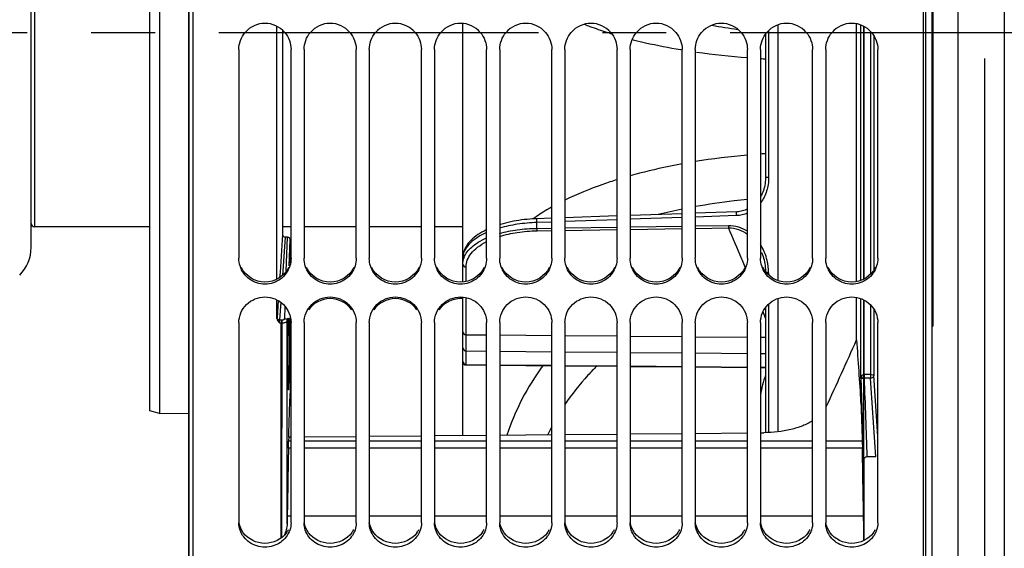
# Model space of a CAD drawing. Units: millimetres. Extents: x 0 to 594, y -47 to 420.
# Drawn here: x 90 to 128, y 238 to 258 of the extents above; entities that cross this region are included whole.
import ezdxf

# ---------------------------------------------------------------- set-up
doc = ezdxf.new("R2010")
doc.units = ezdxf.units.MM
doc.header["$LTSCALE"] = 32.67
doc.linetypes.add('CENTER', pattern=[0.6, 0.375, -0.075, 0.075, -0.075])
doc.layers.get('0').update_dxf_attribs({"linetype": 'CONTINUOUS'})
for name, color, linetype in [('7_ALL_FEATURES', 7, 'CONTINUOUS'), ('AXE_ASM_REF', 7, 'CONTINUOUS'), ('AXES', 7, 'CONTINUOUS'), ('SOLIDES', 7, 'CONTINUOUS')]:
    doc.layers.add(name, color=color, linetype=linetype)
doc.styles.get("Standard").update_dxf_attribs({"font": 'txt', "width": 0.85})
doc.dimstyles.new('DIMSTYLE_5', dxfattribs={"dimtxt": 3.5, "dimasz": 3.5, "dimexe": 0.18, "dimexo": 0.0625, "dimgap": 0.09, "dimtad": 1, "dimdec": 4, "dimlfac": 4, "dimdsep": 46, "dimtxsty": 'STANDARD', "dimblk": '_FILLED', "dimblk1": '_FILLED', "dimblk2": '_FILLED', "dimcen": 0.09, "dimclrt": 5, "dimadec": 0, "dimazin": 0, "dimtp": 0.0001, "dimtm": 0.0001, "dimtfac": 1, "dimtdec": 4, "dimtofl": 0, "dimtmove": 0, "dimatfit": 3, "dimldrblk": '_FILLED', "dimfxl": 1, "dimtolj": 1, "dimarcsym": 0})

# ---------------------------------------------------------------- blocks, each defined once
blk = doc.blocks.new('_FILLED')
at = {"color": 0, "linetype": 'BYBLOCK'}
blk.add_solid([(0, 0), (-1, 0.214), (-1, -0.214)], dxfattribs=at)
blk = doc.blocks.new('*D16')
at = {"color": 2, "linetype": 'CONTINUOUS'}
for p, q in [((96.969, 208.338), (96.969, 363.798)), ((180.969, 306.915), (180.969, 363.798)), ((96.969, 362.298), (138.969, 362.298)), ((180.969, 362.298), (138.969, 362.298))]:
    blk.add_line(p, q, dxfattribs=at)
at = {"color": 2, "linetype": 'CONTINUOUS', "xscale": 3.5, "yscale": 3.5, "zscale": 3.5, "rotation": 180}
blk.add_blockref('_FILLED', (96.969, 362.298), dxfattribs=at)
at = {"color": 2, "linetype": 'CONTINUOUS', "xscale": 3.5, "yscale": 3.5, "zscale": 3.5}
blk.add_blockref('_FILLED', (180.969, 362.298), dxfattribs=at)
at = {"color": 5, "linetype": 'CONTINUOUS', "insert": (138.969, 366.673), "char_height": 3.5, "width": 8.925, "attachment_point": 2, "line_spacing_factor": 0.9}
blk.add_mtext('336', dxfattribs=at)
blk = doc.blocks.new('*D21')
at = {"color": 2, "linetype": 'CONTINUOUS'}
for p, q in [((127.469, 256.651), (127.469, 197.05)), ((96.969, 206.338), (96.969, 197.05)), ((96.969, 198.55), (112.219, 198.55)), ((127.469, 198.55), (112.219, 198.55))]:
    blk.add_line(p, q, dxfattribs=at)
at = {"color": 2, "linetype": 'CONTINUOUS', "xscale": 3.5, "yscale": 3.5, "zscale": 3.5, "rotation": 180}
blk.add_blockref('_FILLED', (96.969, 198.55), dxfattribs=at)
at = {"color": 2, "linetype": 'CONTINUOUS', "xscale": 3.5, "yscale": 3.5, "zscale": 3.5}
blk.add_blockref('_FILLED', (127.469, 198.55), dxfattribs=at)
at = {"color": 5, "linetype": 'CONTINUOUS', "insert": (112.219, 202.925), "char_height": 3.5, "width": 8.925, "attachment_point": 2, "line_spacing_factor": 0.9}
blk.add_mtext('122', dxfattribs=at)

msp = doc.modelspace()

# ---------------------------------------------------------------- linework, layer by layer
at = {"color": 7, "linetype": 'CONTINUOUS'}
for p, q in [((97.132844, 206.901803), (97.132844, 308.403378)), ((125.132844, 206.900649), (125.132844, 307.287906)), ((90.918594, 249.411563), (90.918594, 265.890242)), ((107.468594, 248.085107), (107.468594, 257.990707)), ((119.076923, 257.583879), (119.076923, 252.105681)), ((98.882844, 256.994398), (98.882844, 248.996385)), ((100.882844, 248.996385), (100.882844, 256.994398)), ((101.382844, 256.994398), (101.382844, 248.996385)), ((103.382844, 248.996385), (103.382844, 256.994398)), ((103.882844, 256.994398), (103.882844, 248.996385)), ((105.882844, 248.996385), (105.882844, 256.994398)), ((106.382844, 256.994398), (106.382844, 248.996385)), ((108.382844, 248.996385), (108.382844, 256.994398)), ((108.882844, 256.994398), (108.882844, 248.996385)), ((110.882844, 248.996385), (110.882844, 256.994398)), ((111.382844, 256.994398), (111.382844, 248.996385)), ((113.382844, 248.996385), (113.382844, 256.994398)), ((113.882844, 256.994398), (113.882844, 248.996385)), ((115.882844, 248.996385), (115.882844, 256.994398)), ((116.382844, 256.994398), (116.382844, 248.996385)), ((118.382844, 248.996385), (118.382844, 256.994398)), ((118.882844, 256.994398), (118.882844, 248.996385)), ((120.882844, 248.996385), (120.882844, 256.994398)), ((121.382844, 256.994398), (121.382844, 248.996385)), ((123.382844, 248.996385), (123.382844, 256.994398)), ((115.882844, 250.705653), (113.882844, 250.636755)), ((117.970066, 250.777473), (116.382844, 250.722866)), ((110.882844, 250.533253), (110.313813, 250.513602)), ((113.382844, 250.619517), (111.382844, 250.550516)), ((95.468594, 250.200902), (91.043594, 250.200902)), ((100.882844, 250.200902), (100.556448, 250.200902)), ((103.382844, 250.200902), (101.382844, 250.200902)), ((105.882844, 250.200902), (103.882844, 250.200902)), ((107.468594, 250.200902), (106.382844, 250.200902)), ((118.925126, 249.213829), (118.925206, 249.213643)), ((107.468594, 242.210398), (107.468594, 247.508873)), ((119.076923, 247.107179), (119.076923, 242.314092)), ((98.882844, 246.53215), (98.882844, 238.859028)), ((100.882844, 238.859028), (100.882844, 246.53215)), ((101.382844, 246.53215), (101.382844, 238.859028)), ((103.382844, 238.859028), (103.382844, 246.53215)), ((103.882844, 246.53215), (103.882844, 238.859028)), ((105.882844, 238.859028), (105.882844, 246.53215)), ((106.382844, 246.53215), (106.382844, 238.859028)), ((108.382844, 238.859028), (108.382844, 246.53215)), ((108.882844, 246.53215), (108.882844, 238.859028)), ((110.882844, 238.859028), (110.882844, 246.53215)), ((111.382844, 246.53215), (111.382844, 238.859028)), ((113.382844, 238.859028), (113.382844, 246.53215)), ((113.882844, 246.53215), (113.882844, 238.859028)), ((115.882844, 238.859028), (115.882844, 246.53215)), ((116.382844, 246.53215), (116.382844, 238.859028)), ((118.382844, 238.859028), (118.382844, 246.53215)), ((118.882844, 246.53215), (118.882844, 238.859028)), ((120.882844, 238.859028), (120.882844, 246.53215)), ((121.382844, 246.53215), (121.382844, 238.859028)), ((123.382844, 238.859028), (123.382844, 246.53215))]:
    msp.add_line(p, q, dxfattribs=at)
at = {"color": 9, "linetype": 'CONTINUOUS'}
for p, q in [((91.043594, 265.100902), (91.043594, 250.200902)), ((119.195381, 257.718686), (119.195381, 252.089853)), ((110.882844, 250.387525), (110.311586, 250.367724)), ((110.311586, 250.144821), (110.311586, 250.367724)), ((113.382844, 250.474099), (111.382844, 250.40485)), ((115.882844, 250.560544), (113.882844, 250.491399)), ((117.96782, 250.632541), (116.382844, 250.577818)), ((110.311586, 250.144821), (110.882844, 250.153495)), ((110.317037, 250.052061), (110.882844, 250.060613)), ((111.382844, 250.161085), (113.382844, 250.191428)), ((111.382844, 250.068168), (113.382844, 250.098372)), ((113.882844, 250.199009), (115.882844, 250.229318)), ((113.882844, 250.105919), (115.882844, 250.13609)), ((116.382844, 250.236891), (117.654216, 250.256139)), ((116.382844, 250.143629), (117.659643, 250.162872)), ((118.175304, 248.943948), (118.164806, 248.969147)), ((118.187254, 248.915246), (118.175304, 248.943948)), ((118.293249, 248.659633), (118.187254, 248.915246)), ((107.592503, 248.102765), (107.592503, 248.663417)), ((119.195381, 248.445306), (119.195381, 248.352323)), ((107.592503, 246.069659), (107.592503, 247.49115)), ((119.064309, 246.735332), (118.980237, 246.951634)), ((119.195381, 247.240445), (119.195381, 242.317905)), ((119.07698, 246.702571), (119.064309, 246.735332)), ((107.592503, 246.069659), (108.382844, 246.062858)), ((107.592503, 245.447521), (107.592503, 246.069659)), ((108.882844, 246.058555), (110.882844, 246.041342)), ((111.382844, 246.037039), (113.382844, 246.019827)), ((113.882844, 246.015524), (115.882844, 245.998312)), ((116.382844, 245.994009), (118.382844, 245.976797)), ((118.882844, 245.972494), (119.076923, 245.970824)), ((107.592503, 244.925813), (107.592503, 245.447521)), ((107.592503, 245.447521), (108.382844, 245.44072)), ((108.882844, 245.436417), (110.882844, 245.419204)), ((111.382844, 245.414901), (113.382844, 245.397689)), ((113.882844, 245.393386), (115.882844, 245.376174)), ((116.382844, 245.371871), (118.382844, 245.354659)), ((118.882844, 245.350356), (119.076923, 245.348686)), ((107.592489, 244.909445), (107.592503, 244.925813)), ((107.592503, 244.925813), (108.382844, 244.918827)), ((108.882844, 244.914407), (110.882844, 244.896727)), ((111.382844, 244.892307), (113.382844, 244.874628)), ((113.882844, 244.870208), (115.882844, 244.852528)), ((116.382844, 244.848109), (118.382844, 244.830429)), ((118.882844, 244.826009), (119.076923, 244.824294))]:
    msp.add_line(p, q, dxfattribs=at)
at = {"color": 7, "linetype": 'CONTINUOUS'}
for points in [[(119.076923, 252.105681), (119.076579, 252.071928), (119.073504, 251.999465), (119.067332, 251.928321), (119.058181, 251.858668), (119.046166, 251.790593), (119.031376, 251.724102), (119.013915, 251.65931), (118.993891, 251.596329), (118.971375, 251.535164), (118.946465, 251.475919), (118.919267, 251.418696), (118.88984, 251.363507), (118.882844, 251.351744)], [(118.382844, 250.878361), (118.348028, 250.862218), (118.297725, 250.84201), (118.246761, 250.824555), (118.195282, 250.809854), (118.143426, 250.7979), (118.091275, 250.788655), (118.038942, 250.78209), (117.986583, 250.778172), (117.970066, 250.777475)], [(110.313813, 250.513602), (110.24799, 250.510983), (110.142443, 250.505339), (110.036976, 250.497905), (109.931882, 250.488686), (109.827241, 250.477677), (109.722926, 250.464846), (109.619136, 250.450186), (109.516064, 250.433703), (109.413607, 250.415344), (109.311967, 250.395109), (109.211352, 250.373), (109.11168, 250.348952), (109.01316, 250.322965), (108.916019, 250.295041), (108.882844, 250.284676)], [(108.382844, 250.091799), (108.368038, 250.084904), (108.284205, 250.042614), (108.202957, 249.998161), (108.124635, 249.951598), (108.049569, 249.902997), (107.977945, 249.852344), (107.910026, 249.799681), (107.846184, 249.745163), (107.786559, 249.68877), (107.731381, 249.630562), (107.681049, 249.570831), (107.635656, 249.509571), (107.595368, 249.446863), (107.560527, 249.383158), (107.531162, 249.318492), (107.507352, 249.252988), (107.489285, 249.187293), (107.476913, 249.12172), (107.470102, 249.056224), (107.468594, 249.007664)], [(118.925128, 249.213828), (118.931652, 249.198335), (118.957275, 249.133312), (118.980532, 249.067175), (119.001384, 249.000021), (119.019792, 248.931943), (119.035718, 248.863017), (119.04912, 248.79334), (119.059952, 248.723006), (119.068168, 248.652087), (119.073717, 248.580674), (119.076546, 248.508885), (119.076781, 248.485535)]]:
    msp.add_lwpolyline(points, dxfattribs=at)
for centre, radius, start, end in [((99.882844, 257.003), 0.99644, 40.5582924, 139.4417076), ((102.382844, 257.003), 0.99644, 40.5582924, 139.4417076), ((104.882844, 257.003), 0.99644, 40.5582924, 139.4417076), ((107.382844, 257.003), 0.99644, 40.5582924, 139.4417076), ((109.882844, 257.003), 0.99644, 40.5582924, 139.4417076), ((112.382844, 257.003), 0.99644, 40.5582924, 139.4417076), ((114.882844, 257.003), 0.99644, 40.5582924, 139.4417076), ((117.382844, 257.003), 0.99644, 40.5582924, 139.4417076), ((119.882844, 257.003), 0.99644, 40.5582924, 139.4417076), ((122.382844, 257.003), 0.99644, 40.5582924, 139.4417076), ((91.043594, 250.325902), 0.125, 180, 270), ((89.418594, 249.411563), 1.5, 315, 360), ((107.593594, 245.034439), 0.125, 180, 269.4935327)]:
    msp.add_arc(centre, radius, start, end, dxfattribs=at)
at = {"color": 9, "linetype": 'CONTINUOUS'}
for centre, radius, start, end in [((120.798651, 225.385358), 27.671588, 95.0085094, 99.1824781), ((120.943443, 223.769189), 29.294262, 93.653179, 94.0336339), ((119.93804, 230.701491), 20.583372, 101.3624358, 103.9947), ((4.851887, 201.720873), 122.768958, 22.6347519, 23.23969236), ((117.252803, 248.484237), 1.934033, 24.5230172, 32.5436828), ((117.203175, 248.460542), 1.98902, 22.3188915, 24.5506298), ((117.163479, 248.445105), 2.031605, 13.4241375, 22.2964767), ((108.207111, 248.761391), 0.740562, 159.1432268, 163.5096393), ((117.159146, 248.443307), 2.036236, 0.0562466, 13.4450561), ((107.593455, 245.572381), 0.124861, 180.0618927, 269.5632942), ((107.593455, 245.050668), 0.124861, 180.0618927, 269.5632942), ((123.181286, 243.081859), 4.351878, 160.6136273, 171.0291582), ((118.523714, 238.550849), 8.627589, 152.3306568, 154.6895653)]:
    msp.add_arc(centre, radius, start, end, dxfattribs=at)
at = {"color": 3, "linetype": 'CONTINUOUS'}
for centre in [(99.965468, 239.021591), (102.465468, 239.021591), (104.965468, 239.021591), (107.465468, 239.021591), (109.965468, 239.021591), (112.465468, 239.021591), (114.965468, 239.021591), (117.465468, 239.021591), (119.965468, 239.021591), (122.465468, 239.021591)]:
    msp.add_arc(centre, 0.921172, 324.0932726, 332.8067927, dxfattribs=at)
at = {"color": 7, "linetype": 'CONTINUOUS'}
for points in [[(98.882844, 256.994398), (98.882844, 257.227739), (98.974291, 257.473447), (99.125804, 257.650907)], [(100.639884, 257.650907), (100.791397, 257.473447), (100.882844, 257.227739), (100.882844, 256.994398)], [(101.382844, 256.994398), (101.382844, 257.227739), (101.474291, 257.473447), (101.625804, 257.650907)], [(103.139884, 257.650907), (103.291397, 257.473447), (103.382844, 257.227739), (103.382844, 256.994398)], [(103.882844, 256.994398), (103.882844, 257.227739), (103.974291, 257.473447), (104.125804, 257.650907)], [(105.639884, 257.650907), (105.791397, 257.473447), (105.882844, 257.227739), (105.882844, 256.994398)], [(106.382844, 256.994398), (106.382844, 257.227739), (106.474291, 257.473447), (106.625804, 257.650907)], [(108.139884, 257.650907), (108.291397, 257.473447), (108.382844, 257.227739), (108.382844, 256.994398)], [(108.882844, 256.994398), (108.882844, 257.227739), (108.974291, 257.473447), (109.125804, 257.650907)], [(110.639884, 257.650907), (110.791397, 257.473447), (110.882844, 257.227739), (110.882844, 256.994398)], [(111.382844, 256.994398), (111.382844, 257.227739), (111.474291, 257.473447), (111.625804, 257.650907)], [(113.139884, 257.650907), (113.291397, 257.473447), (113.382844, 257.227739), (113.382844, 256.994398)], [(113.882844, 256.994398), (113.882844, 257.227739), (113.974291, 257.473447), (114.125804, 257.650907)], [(115.639884, 257.650907), (115.791397, 257.473447), (115.882844, 257.227739), (115.882844, 256.994398)], [(116.382844, 256.994398), (116.382844, 257.227739), (116.474291, 257.473447), (116.625804, 257.650907)], [(118.139884, 257.650907), (118.291397, 257.473447), (118.382844, 257.227739), (118.382844, 256.994398)], [(118.882844, 256.994398), (118.882844, 257.227739), (118.974291, 257.473447), (119.125804, 257.650907)], [(120.639884, 257.650907), (120.791397, 257.473447), (120.882844, 257.227739), (120.882844, 256.994398)], [(121.382844, 256.994398), (121.382844, 257.227739), (121.474291, 257.473447), (121.625804, 257.650907)], [(123.139884, 257.650907), (123.291397, 257.473447), (123.382844, 257.227739), (123.382844, 256.994398)], [(98.928708, 248.703184), (98.898863, 248.797497), (98.882844, 248.897463), (98.882844, 248.996385)], [(100.882844, 248.996385), (100.882844, 248.897463), (100.866825, 248.797497), (100.83698, 248.703184)], [(101.428708, 248.703184), (101.398863, 248.797497), (101.382844, 248.897463), (101.382844, 248.996385)], [(103.382844, 248.996385), (103.382844, 248.897463), (103.366825, 248.797497), (103.33698, 248.703184)], [(103.928708, 248.703184), (103.898863, 248.797497), (103.882844, 248.897463), (103.882844, 248.996385)], [(105.882844, 248.996385), (105.882844, 248.897463), (105.866825, 248.797497), (105.83698, 248.703184)], [(106.428708, 248.703184), (106.398863, 248.797497), (106.382844, 248.897463), (106.382844, 248.996385)], [(108.382844, 248.996385), (108.382844, 248.897463), (108.366825, 248.797497), (108.33698, 248.703184)], [(108.928708, 248.703184), (108.898863, 248.797497), (108.882844, 248.897463), (108.882844, 248.996385)], [(110.882844, 248.996385), (110.882844, 248.897463), (110.866825, 248.797497), (110.83698, 248.703184)], [(111.428708, 248.703184), (111.398863, 248.797497), (111.382844, 248.897463), (111.382844, 248.996385)], [(113.382844, 248.996385), (113.382844, 248.897463), (113.366825, 248.797497), (113.33698, 248.703184)], [(113.928708, 248.703184), (113.898863, 248.797497), (113.882844, 248.897463), (113.882844, 248.996385)], [(115.882844, 248.996385), (115.882844, 248.897463), (115.866825, 248.797497), (115.83698, 248.703184)], [(116.428708, 248.703184), (116.398863, 248.797497), (116.382844, 248.897463), (116.382844, 248.996385)], [(118.382844, 248.996385), (118.382844, 248.897463), (118.366825, 248.797497), (118.33698, 248.703184)], [(118.928708, 248.703184), (118.898863, 248.797497), (118.882844, 248.897463), (118.882844, 248.996385)], [(120.882844, 248.996385), (120.882844, 248.897463), (120.866825, 248.797497), (120.83698, 248.703184)], [(121.428708, 248.703184), (121.398863, 248.797497), (121.382844, 248.897463), (121.382844, 248.996385)], [(123.382844, 248.996385), (123.382844, 248.897463), (123.366825, 248.797497), (123.33698, 248.703184)], [(103.210607, 247.022319), (103.0351, 247.279479), (102.382844, 247.630527), (101.730588, 247.279479), (101.555081, 247.022319)], [(105.710607, 247.022319), (105.5351, 247.279479), (104.882844, 247.630527), (104.230588, 247.279479), (104.055081, 247.022319)], [(107.468799, 247.451184), (107.133658, 247.480874), (106.744743, 247.30022), (106.555081, 247.022319)], [(98.928708, 238.58282), (98.898971, 238.671286), (98.882844, 238.765698), (98.882844, 238.859028)], [(100.882844, 238.859028), (100.882844, 238.765698), (100.866717, 238.671286), (100.83698, 238.58282)], [(101.428708, 238.58282), (101.398971, 238.671286), (101.382844, 238.765698), (101.382844, 238.859028)], [(103.382844, 238.859028), (103.382844, 238.765698), (103.366717, 238.671286), (103.33698, 238.58282)], [(103.928708, 238.58282), (103.898971, 238.671286), (103.882844, 238.765698), (103.882844, 238.859028)], [(105.882844, 238.859028), (105.882844, 238.765698), (105.866717, 238.671286), (105.83698, 238.58282)], [(106.428708, 238.58282), (106.398971, 238.671286), (106.382844, 238.765698), (106.382844, 238.859028)], [(108.382844, 238.859028), (108.382844, 238.765698), (108.366717, 238.671286), (108.33698, 238.58282)], [(108.928708, 238.58282), (108.898971, 238.671286), (108.882844, 238.765698), (108.882844, 238.859028)], [(110.882844, 238.859028), (110.882844, 238.765698), (110.866717, 238.671286), (110.83698, 238.58282)], [(111.428708, 238.58282), (111.398971, 238.671286), (111.382844, 238.765698), (111.382844, 238.859028)], [(113.382844, 238.859028), (113.382844, 238.765698), (113.366717, 238.671286), (113.33698, 238.58282)], [(113.928708, 238.58282), (113.898971, 238.671286), (113.882844, 238.765698), (113.882844, 238.859028)], [(115.882844, 238.859028), (115.882844, 238.765698), (115.866717, 238.671286), (115.83698, 238.58282)], [(116.428708, 238.58282), (116.398971, 238.671286), (116.382844, 238.765698), (116.382844, 238.859028)], [(118.382844, 238.859028), (118.382844, 238.765698), (118.366717, 238.671286), (118.33698, 238.58282)], [(118.928708, 238.58282), (118.898971, 238.671286), (118.882844, 238.765698), (118.882844, 238.859028)], [(120.882844, 238.859028), (120.882844, 238.765698), (120.866717, 238.671286), (120.83698, 238.58282)], [(121.428708, 238.58282), (121.398971, 238.671286), (121.382844, 238.765698), (121.382844, 238.859028)], [(123.382844, 238.859028), (123.382844, 238.765698), (123.366717, 238.671286), (123.33698, 238.58282)]]:
    msp.add_open_spline(points, degree=3, dxfattribs=at)
at = {"color": 9, "linetype": 'CONTINUOUS'}
for points, knots in [([(115.882807, 252.615842), (115.70903, 252.583969), (115.037428, 252.453322), (114.371351, 252.293545), (113.882802, 252.156109)], [0, 0, 0, 0, 0.258227527, 1, 1, 1, 1]), ([(113.382812, 252.007977), (113.201016, 251.951296), (112.520964, 251.727172), (111.854894, 251.457972), (111.382767, 251.226836)], [0, 0, 0, 0, 0.265923811, 1, 1, 1, 1]), ([(119.195381, 252.089853), (119.19538, 251.91715), (119.145685, 251.570131), (118.987467, 251.254512), (118.882872, 251.117722)], [0, 0, 0, 0, 0.500734859, 1, 1, 1, 1]), ([(119.195381, 252.089853), (119.18011, 252.089954), (119.152538, 252.090751), (119.114038, 252.093859), (119.093065, 252.097795), (119.076918, 252.102127), (119.076927, 252.105681)], [0, 0, 0, 0, 0.37896633, 0.69733731, 0.911796637, 1, 1, 1, 1]), ([(118.382821, 251.247729), (118.211756, 251.231198), (117.542623, 251.160171), (116.876111, 251.063776), (116.382818, 250.976104)], [0, 0, 0, 0, 0.255410825, 1, 1, 1, 1]), ([(110.882755, 250.964577), (110.818018, 250.928142), (110.57144, 250.785294), (110.332106, 250.629707), (110.161309, 250.50635)], [0, 0, 0, 0, 0.260678842, 1, 1, 1, 1]), ([(117.96782, 250.632541), (117.967039, 250.650372), (117.966012, 250.683899), (117.965682, 250.724013), (117.966417, 250.750174), (117.967035, 250.764716), (117.968283, 250.771789), (117.968964, 250.777433), (117.970066, 250.777473)], [0, 0, 0, 0, 0.368206748, 0.693777654, 0.821363684, 0.917261295, 0.977248575, 1, 1, 1, 1]), ([(110.311586, 250.367724), (110.059737, 250.359448), (109.578033, 250.317145), (109.104176, 250.218862), (108.882523, 250.155795)], [0, 0, 0, 0, 0.522317959, 1, 1, 1, 1]), ([(110.311586, 250.367724), (110.31079, 250.385639), (110.309739, 250.419359), (110.309395, 250.459719), (110.31013, 250.486074), (110.310753, 250.500737), (110.31201, 250.507869), (110.312701, 250.513563), (110.313813, 250.513602)], [0, 0, 0, 0, 0.367552283, 0.693246717, 0.821012739, 0.91708564, 0.977196934, 1, 1, 1, 1]), ([(108.382461, 249.978405), (108.243041, 249.917363), (107.996329, 249.788779), (107.699016, 249.549326), (107.51312, 249.288275), (107.468594, 249.096241), (107.468594, 249.0076)], [0, 0, 0, 0, 0.325771337, 0.592167802, 0.810268036, 1, 1, 1, 1]), ([(108.882511, 249.951906), (109.10413, 250.013421), (109.578331, 250.106766), (110.05997, 250.141253), (110.311586, 250.144821)], [0, 0, 0, 0, 0.477532203, 1, 1, 1, 1]), ([(108.882529, 249.836905), (109.102452, 249.905548), (109.577967, 250.009928), (110.062726, 250.048216), (110.317037, 250.052061)], [0, 0, 0, 0, 0.475291536, 1, 1, 1, 1]), ([(110.311586, 250.144821), (110.311829, 250.135064), (110.312929, 250.104122), (110.314064, 250.07307), (110.317037, 250.052061)], [0, 0, 0, 0, 0.315048369, 1, 1, 1, 1]), ([(117.654216, 250.256139), (117.782391, 250.258073), (118.04091, 250.219032), (118.275302, 250.10635), (118.382944, 250.036513)], [0, 0, 0, 0, 0.499762203, 1, 1, 1, 1]), ([(117.654216, 250.256139), (117.654457, 250.246331), (117.655555, 250.21522), (117.656684, 250.183997), (117.659668, 250.16287)], [0, 0, 0, 0, 0.31498729, 1, 1, 1, 1]), ([(117.659643, 250.162872), (117.788713, 250.164219), (118.048889, 250.118106), (118.278895, 249.992412), (118.382857, 249.916061)], [0, 0, 0, 0, 0.5001744, 1, 1, 1, 1]), ([(107.515075, 249.025056), (107.574002, 249.17987), (107.753038, 249.399205), (108.070581, 249.625366), (108.27192, 249.727935), (108.382562, 249.776398)], [0, 0, 0, 0, 0.424358077, 0.690560996, 1, 1, 1, 1]), ([(107.592503, 248.663417), (107.592504, 248.751874), (107.628283, 248.939458), (107.785385, 249.201714), (108.042614, 249.443716), (108.259878, 249.575026), (108.382457, 249.637053)], [0, 0, 0, 0, 0.20180808, 0.424646413, 0.68658217, 1, 1, 1, 1]), ([(107.468594, 248.77777), (107.468594, 248.826573), (107.475905, 248.8923), (107.492296, 248.955659), (107.49701, 248.971603)], [0, 0, 0, 0, 0.745893951, 1, 1, 1, 1]), ([(107.468594, 248.77777), (107.468594, 248.748342), (107.497637, 248.685848), (107.561175, 248.663667), (107.592503, 248.663417)], [0, 0, 0, 0, 0.484357288, 1, 1, 1, 1]), ([(119.195381, 248.445306), (119.186158, 248.445407), (119.154231, 248.446616), (119.121978, 248.449842), (119.100128, 248.456281)], [0, 0, 0, 0, 0.288219281, 1, 1, 1, 1]), ([(107.468594, 246.183998), (107.468594, 246.15457), (107.497637, 246.092076), (107.561175, 246.069894), (107.592503, 246.069644)], [0, 0, 0, 0, 0.484357289, 1, 1, 1, 1]), ([(110.53715, 244.883453), (110.239239, 244.474605), (109.707938, 243.621201), (109.314854, 242.695402), (109.158968, 242.22543)], [0, 0, 0, 0, 0.505355679, 1, 1, 1, 1]), ([(112.604672, 244.865187), (112.489727, 244.751535), (112.046945, 244.292393), (111.6486, 243.790079), (111.382761, 243.395043)], [0, 0, 0, 0, 0.253441401, 1, 1, 1, 1])]:
    msp.add_open_spline(points, degree=3, knots=knots, dxfattribs=at)
msp.add_open_spline([(118.38296, 250.724271), (118.25251, 250.668892), (118.109453, 250.637432), (117.96782, 250.632541)], degree=3, dxfattribs=at)
at = {"color": 7, "linetype": 'CONTINUOUS'}
for points, knots in [([(100.83698, 248.703184), (100.774754, 248.506551), (100.514743, 248.142293), (99.882844, 247.940296), (99.250945, 248.142293), (98.990934, 248.506551), (98.928708, 248.703184)], [0, 0, 0, 0, 0.249007767, 0.5, 0.750992233, 1, 1, 1, 1]), ([(103.33698, 248.703184), (103.274754, 248.506551), (103.014743, 248.142293), (102.382844, 247.940296), (101.750945, 248.142293), (101.490934, 248.506551), (101.428708, 248.703184)], [0, 0, 0, 0, 0.249007767, 0.5, 0.750992233, 1, 1, 1, 1]), ([(105.83698, 248.703184), (105.774754, 248.506551), (105.514743, 248.142293), (104.882844, 247.940296), (104.250945, 248.142293), (103.990934, 248.506551), (103.928708, 248.703184)], [0, 0, 0, 0, 0.249007767, 0.5, 0.750992233, 1, 1, 1, 1]), ([(108.33698, 248.703184), (108.274754, 248.506551), (108.014743, 248.142293), (107.382844, 247.940296), (106.750945, 248.142293), (106.490934, 248.506551), (106.428708, 248.703184)], [0, 0, 0, 0, 0.249007767, 0.5, 0.750992233, 1, 1, 1, 1]), ([(110.83698, 248.703184), (110.774754, 248.506551), (110.514743, 248.142293), (109.882844, 247.940296), (109.250945, 248.142293), (108.990934, 248.506551), (108.928708, 248.703184)], [0, 0, 0, 0, 0.249007767, 0.5, 0.750992233, 1, 1, 1, 1]), ([(113.33698, 248.703184), (113.274754, 248.506551), (113.014743, 248.142293), (112.382844, 247.940296), (111.750945, 248.142293), (111.490934, 248.506551), (111.428708, 248.703184)], [0, 0, 0, 0, 0.249007767, 0.5, 0.750992233, 1, 1, 1, 1]), ([(115.83698, 248.703184), (115.774754, 248.506551), (115.514743, 248.142293), (114.882844, 247.940296), (114.250945, 248.142293), (113.990934, 248.506551), (113.928708, 248.703184)], [0, 0, 0, 0, 0.249007767, 0.5, 0.750992233, 1, 1, 1, 1]), ([(118.33698, 248.703184), (118.274754, 248.506551), (118.014743, 248.142293), (117.382844, 247.940296), (116.750945, 248.142293), (116.490934, 248.506551), (116.428708, 248.703184)], [0, 0, 0, 0, 0.249007767, 0.5, 0.750992233, 1, 1, 1, 1]), ([(120.83698, 248.703184), (120.774754, 248.506551), (120.514743, 248.142293), (119.882844, 247.940296), (119.250945, 248.142293), (118.990934, 248.506551), (118.928708, 248.703184)], [0, 0, 0, 0, 0.249007767, 0.5, 0.750992233, 1, 1, 1, 1]), ([(123.33698, 248.703184), (123.274754, 248.506551), (123.014743, 248.142293), (122.382844, 247.940296), (121.750945, 248.142293), (121.490934, 248.506551), (121.428708, 248.703184)], [0, 0, 0, 0, 0.249007767, 0.5, 0.750992233, 1, 1, 1, 1]), ([(98.882844, 246.53215), (98.882844, 246.783392), (99.103838, 247.308898), (99.882844, 247.618589), (100.66185, 247.308898), (100.882844, 246.783392), (100.882844, 246.53215)], [0, 0, 0, 0, 0.248371057, 0.5, 0.751628943, 1, 1, 1, 1]), ([(101.382844, 246.53215), (101.382844, 246.783392), (101.603838, 247.308898), (102.382844, 247.618589), (103.16185, 247.308898), (103.382844, 246.783392), (103.382844, 246.53215)], [0, 0, 0, 0, 0.248371057, 0.5, 0.751628943, 1, 1, 1, 1]), ([(103.882844, 246.53215), (103.882844, 246.783392), (104.103838, 247.308898), (104.882844, 247.618589), (105.66185, 247.308898), (105.882844, 246.783392), (105.882844, 246.53215)], [0, 0, 0, 0, 0.248371057, 0.5, 0.751628943, 1, 1, 1, 1]), ([(106.382844, 246.53215), (106.382844, 246.783392), (106.603838, 247.308898), (107.382844, 247.618589), (108.16185, 247.308898), (108.382844, 246.783392), (108.382844, 246.53215)], [0, 0, 0, 0, 0.248371057, 0.5, 0.751628943, 1, 1, 1, 1]), ([(108.882844, 246.53215), (108.882844, 246.783392), (109.103838, 247.308898), (109.882844, 247.618589), (110.66185, 247.308898), (110.882844, 246.783392), (110.882844, 246.53215)], [0, 0, 0, 0, 0.248371057, 0.5, 0.751628943, 1, 1, 1, 1]), ([(111.382844, 246.53215), (111.382844, 246.783392), (111.603838, 247.308898), (112.382844, 247.618589), (113.16185, 247.308898), (113.382844, 246.783392), (113.382844, 246.53215)], [0, 0, 0, 0, 0.248371057, 0.5, 0.751628943, 1, 1, 1, 1]), ([(113.882844, 246.53215), (113.882844, 246.783392), (114.103838, 247.308898), (114.882844, 247.618589), (115.66185, 247.308898), (115.882844, 246.783392), (115.882844, 246.53215)], [0, 0, 0, 0, 0.248371057, 0.5, 0.751628943, 1, 1, 1, 1]), ([(116.382844, 246.53215), (116.382844, 246.783392), (116.603838, 247.308898), (117.382844, 247.618589), (118.16185, 247.308898), (118.382844, 246.783392), (118.382844, 246.53215)], [0, 0, 0, 0, 0.248371057, 0.5, 0.751628943, 1, 1, 1, 1]), ([(118.882844, 246.53215), (118.882844, 246.783392), (119.103838, 247.308898), (119.882844, 247.618589), (120.66185, 247.308898), (120.882844, 246.783392), (120.882844, 246.53215)], [0, 0, 0, 0, 0.248371057, 0.5, 0.751628943, 1, 1, 1, 1]), ([(121.382844, 246.53215), (121.382844, 246.783392), (121.603838, 247.308898), (122.382844, 247.618589), (123.16185, 247.308898), (123.382844, 246.783392), (123.382844, 246.53215)], [0, 0, 0, 0, 0.248371057, 0.5, 0.751628943, 1, 1, 1, 1]), ([(100.83698, 238.58282), (100.773818, 238.39492), (100.50428, 238.048722), (99.882844, 237.868117), (99.261408, 238.048722), (98.99187, 238.39492), (98.928708, 238.58282)], [0, 0, 0, 0, 0.244768583, 0.5, 0.755231417, 1, 1, 1, 1]), ([(103.33698, 238.58282), (103.273818, 238.39492), (103.00428, 238.048722), (102.382844, 237.868117), (101.761408, 238.048722), (101.49187, 238.39492), (101.428708, 238.58282)], [0, 0, 0, 0, 0.244768583, 0.5, 0.755231417, 1, 1, 1, 1]), ([(105.83698, 238.58282), (105.773818, 238.39492), (105.50428, 238.048722), (104.882844, 237.868117), (104.261408, 238.048722), (103.99187, 238.39492), (103.928708, 238.58282)], [0, 0, 0, 0, 0.244768583, 0.5, 0.755231417, 1, 1, 1, 1]), ([(108.33698, 238.58282), (108.273818, 238.39492), (108.00428, 238.048722), (107.382844, 237.868117), (106.761408, 238.048722), (106.49187, 238.39492), (106.428708, 238.58282)], [0, 0, 0, 0, 0.244768583, 0.5, 0.755231417, 1, 1, 1, 1]), ([(110.83698, 238.58282), (110.773818, 238.39492), (110.50428, 238.048722), (109.882844, 237.868117), (109.261408, 238.048722), (108.99187, 238.39492), (108.928708, 238.58282)], [0, 0, 0, 0, 0.244768583, 0.5, 0.755231417, 1, 1, 1, 1]), ([(113.33698, 238.58282), (113.273818, 238.39492), (113.00428, 238.048722), (112.382844, 237.868117), (111.761408, 238.048722), (111.49187, 238.39492), (111.428708, 238.58282)], [0, 0, 0, 0, 0.244768583, 0.5, 0.755231417, 1, 1, 1, 1]), ([(115.83698, 238.58282), (115.773818, 238.39492), (115.50428, 238.048722), (114.882844, 237.868117), (114.261408, 238.048722), (113.99187, 238.39492), (113.928708, 238.58282)], [0, 0, 0, 0, 0.244768583, 0.5, 0.755231417, 1, 1, 1, 1]), ([(118.33698, 238.58282), (118.273818, 238.39492), (118.00428, 238.048722), (117.382844, 237.868117), (116.761408, 238.048722), (116.49187, 238.39492), (116.428708, 238.58282)], [0, 0, 0, 0, 0.244768583, 0.5, 0.755231417, 1, 1, 1, 1]), ([(120.83698, 238.58282), (120.773818, 238.39492), (120.50428, 238.048722), (119.882844, 237.868117), (119.261408, 238.048722), (118.99187, 238.39492), (118.928708, 238.58282)], [0, 0, 0, 0, 0.244768583, 0.5, 0.755231417, 1, 1, 1, 1]), ([(123.33698, 238.58282), (123.273818, 238.39492), (123.00428, 238.048722), (122.382844, 237.868117), (121.761408, 238.048722), (121.49187, 238.39492), (121.428708, 238.58282)], [0, 0, 0, 0, 0.244768583, 0.5, 0.755231417, 1, 1, 1, 1])]:
    msp.add_open_spline(points, degree=3, knots=knots, dxfattribs=at)
at = {"color": 3, "linetype": 'CONTINUOUS'}
for points in [[(100.784824, 248.638511), (100.630903, 248.31995), (99.882844, 247.838171), (99.134785, 248.31995), (98.980864, 248.638511)], [(103.284824, 248.638511), (103.130903, 248.31995), (102.382844, 247.838171), (101.634785, 248.31995), (101.480864, 248.638511)], [(105.784824, 248.638511), (105.630903, 248.31995), (104.882844, 247.838171), (104.134785, 248.31995), (103.980864, 248.638511)], [(108.284824, 248.638511), (108.130903, 248.31995), (107.382844, 247.838171), (106.634785, 248.31995), (106.480864, 248.638511)], [(110.784824, 248.638511), (110.630903, 248.31995), (109.882844, 247.838171), (109.134785, 248.31995), (108.980864, 248.638511)], [(113.284824, 248.638511), (113.130903, 248.31995), (112.382844, 247.838171), (111.634785, 248.31995), (111.480864, 248.638511)], [(115.784824, 248.638511), (115.630903, 248.31995), (114.882844, 247.838171), (114.134785, 248.31995), (113.980864, 248.638511)], [(118.284824, 248.638511), (118.130903, 248.31995), (117.382844, 247.838171), (116.634785, 248.31995), (116.480864, 248.638511)], [(120.784824, 248.638511), (120.630903, 248.31995), (119.882844, 247.838171), (119.134785, 248.31995), (118.980864, 248.638511)], [(123.284824, 248.638511), (123.130903, 248.31995), (122.382844, 247.838171), (121.634785, 248.31995), (121.480864, 248.638511)], [(99.054095, 238.481353), (98.97375, 238.592315), (98.916979, 238.724918), (98.894383, 238.860038)], [(101.554095, 238.481353), (101.47375, 238.592315), (101.416979, 238.724918), (101.394383, 238.860038)], [(104.054095, 238.481353), (103.97375, 238.592315), (103.916979, 238.724918), (103.894383, 238.860038)], [(106.554095, 238.481353), (106.47375, 238.592315), (106.416979, 238.724918), (106.394383, 238.860038)], [(109.054095, 238.481353), (108.97375, 238.592315), (108.916979, 238.724918), (108.894383, 238.860038)], [(111.554095, 238.481353), (111.47375, 238.592315), (111.416979, 238.724918), (111.394383, 238.860038)], [(114.054095, 238.481353), (113.97375, 238.592315), (113.916979, 238.724918), (113.894383, 238.860038)], [(116.554095, 238.481353), (116.47375, 238.592315), (116.416979, 238.724918), (116.394383, 238.860038)], [(119.054095, 238.481353), (118.97375, 238.592315), (118.916979, 238.724918), (118.894383, 238.860038)], [(121.554095, 238.481353), (121.47375, 238.592315), (121.416979, 238.724918), (121.394383, 238.860038)], [(100.711593, 238.481353), (100.531141, 238.232137), (99.882844, 237.917623), (99.234547, 238.232137), (99.054095, 238.481353)], [(103.211593, 238.481353), (103.031141, 238.232137), (102.382844, 237.917623), (101.734547, 238.232137), (101.554095, 238.481353)], [(105.711593, 238.481353), (105.531141, 238.232137), (104.882844, 237.917623), (104.234547, 238.232137), (104.054095, 238.481353)], [(108.211593, 238.481353), (108.031141, 238.232137), (107.382844, 237.917623), (106.734547, 238.232137), (106.554095, 238.481353)], [(110.711593, 238.481353), (110.531141, 238.232137), (109.882844, 237.917623), (109.234547, 238.232137), (109.054095, 238.481353)], [(113.211593, 238.481353), (113.031141, 238.232137), (112.382844, 237.917623), (111.734547, 238.232137), (111.554095, 238.481353)], [(115.711593, 238.481353), (115.531141, 238.232137), (114.882844, 237.917623), (114.234547, 238.232137), (114.054095, 238.481353)], [(118.211593, 238.481353), (118.031141, 238.232137), (117.382844, 237.917623), (116.734547, 238.232137), (116.554095, 238.481353)], [(120.711593, 238.481353), (120.531141, 238.232137), (119.882844, 237.917623), (119.234547, 238.232137), (119.054095, 238.481353)], [(123.211593, 238.481353), (123.031141, 238.232137), (122.382844, 237.917623), (121.734547, 238.232137), (121.554095, 238.481353)]]:
    msp.add_open_spline(points, degree=3, dxfattribs=at)
at = {"layer": '7_ALL_FEATURES', "color": 7, "linetype": 'CONTINUOUS'}
for p, q in [((119.554764, 248.136647), (119.554764, 257.938218)), ((119.554764, 242.347975), (119.554764, 247.457088)), ((107.592438, 244.909443), (108.382844, 244.902456)), ((108.882844, 244.898036), (110.882844, 244.880356)), ((111.382844, 244.875936), (113.382844, 244.858257)), ((113.882844, 244.853837), (115.882844, 244.836158)), ((116.382844, 244.831738), (118.382844, 244.814058)), ((118.882844, 244.809638), (119.076923, 244.807923))]:
    msp.add_line(p, q, dxfattribs=at)
at = {"layer": '7_ALL_FEATURES', "color": 9, "linetype": 'CONTINUOUS'}
for centre, radius, start, end in [((120.879017, 279.293814), 21.713039, 259.7590092, 262.4217141), ((117.874316, 272.976957), 16.077217, 252.3081036, 253.0008264), ((118.757813, 276.1148), 19.337459, 255.6434196, 255.9145378), ((120.032383, 282.26554), 25.620714, 260.5493163, 260.6785902), ((120.625418, 286.390699), 29.788431, 261.9091096, 265.6820557), ((120.98074, 290.605188), 34.01779, 266.4641301, 266.7913977)]:
    msp.add_arc(centre, radius, start, end, dxfattribs=at)
for points, knots in [([(112.132768, 257.962525), (112.201332, 257.935708), (112.484054, 257.827947), (112.770376, 257.729702), (112.988477, 257.660121)], [0, 0, 0, 0, 0.24333623, 1, 1, 1, 1]), ([(114.051676, 257.358745), (114.193257, 257.32322), (114.780582, 257.18285), (115.373847, 257.06775), (115.825497, 256.992568)], [0, 0, 0, 0, 0.2417383, 1, 1, 1, 1])]:
    msp.add_open_spline(points, degree=3, knots=knots, dxfattribs=at)
at = {"layer": 'AXE_ASM_REF', "color": 2, "linetype": 'CENTER'}
msp.add_line((78.518594, 257.650902), (238.968594, 257.650902), dxfattribs=at)
at = {"layer": 'AXES', "color": 7, "linetype": 'CONTINUOUS'}
for p, q in [((125.468594, 207.567485), (125.468594, 308.824742)), ((96.968594, 307.964091), (96.968594, 207.337714)), ((125.493594, 268.900902), (125.493594, 246.400902)), ((100.343695, 248.193149), (100.343695, 257.880689)), ((122.567133, 248.099149), (122.567133, 257.976405)), ((100.556448, 257.73178), (100.556448, 249.913921)), ((100.745928, 249.812253), (100.655383, 249.811413)), ((100.845375, 249.70926), (100.845382, 248.805076)), ((100.343695, 246.693585), (100.343695, 247.400359)), ((122.567133, 245.868405), (122.567133, 247.494778)), ((100.509766, 238.278678), (100.509766, 246.524441)), ((100.845401, 246.786368), (100.845439, 243.817975)), ((125.468594, 246.400902), (125.493594, 246.400902)), ((100.797242, 242.298581), (100.841765, 243.523084)), ((100.795305, 242.151112), (100.789501, 241.993308)), ((100.795305, 242.151112), (100.882844, 242.15189)), ((101.382844, 242.156332), (103.382844, 242.174099)), ((103.882844, 242.178541), (105.882844, 242.196309)), ((106.382844, 242.200752), (108.382844, 242.21852)), ((108.882844, 242.222963), (110.882844, 242.240731)), ((111.382844, 242.245173), (113.382844, 242.26294)), ((113.882844, 242.267382), (115.882844, 242.28515)), ((116.382844, 242.289592), (118.382844, 242.307361)), ((118.882844, 242.311803), (119.014713, 242.312975)), ((123.303609, 241.387565), (122.966678, 241.384567)), ((122.845444, 238.182754), (122.845448, 238.179115)), ((122.84545, 238.179068), (122.845446, 238.182729))]:
    msp.add_line(p, q, dxfattribs=at)
at = {"layer": 'AXES', "color": 9, "linetype": 'CONTINUOUS'}
for p, q in [((125.222957, 207.317523), (125.222957, 307.068669)), ((128.231683, 302.038765), (128.231683, 213.26304)), ((126.451125, 301.568147), (126.451142, 213.23196)), ((122.726287, 248.141363), (122.726287, 257.933415)), ((122.851211, 257.877063), (122.851211, 248.19671)), ((123.097883, 257.69263), (123.097883, 248.377931)), ((123.222807, 257.533576), (123.222807, 248.533328)), ((100.655383, 249.811413), (100.558484, 248.341345)), ((100.701793, 248.501595), (100.745928, 249.812253)), ((100.811646, 248.705878), (100.845375, 249.70926)), ((100.388867, 247.377838), (100.345165, 246.72111)), ((100.490136, 247.310516), (100.445104, 246.633729)), ((122.726287, 244.389825), (122.726287, 247.452366)), ((122.851211, 247.396797), (122.851211, 244.544518)), ((100.639407, 246.684545), (100.655474, 247.148606)), ((123.097883, 247.214841), (123.097883, 244.399407)), ((123.222807, 247.058869), (123.222807, 244.508948)), ((100.343695, 246.693585), (100.345165, 246.72111)), ((100.44195, 246.525057), (100.509766, 246.524436)), ((100.445104, 246.633729), (100.510638, 246.633131)), ((100.509766, 246.633131), (100.509766, 246.524441)), ((100.509766, 246.524441), (100.539418, 246.524441)), ((100.510638, 246.633131), (100.539407, 246.633131)), ((100.53677, 242.581194), (100.539407, 246.633131)), ((100.739391, 246.597493), (100.742907, 246.698829)), ((122.726287, 244.389825), (122.730497, 244.32785)), ((122.730494, 243.476823), (122.730497, 244.32785)), ((122.856803, 244.544579), (122.851211, 244.544518)), ((123.097883, 244.399407), (122.854023, 244.399397)), ((122.856803, 244.544579), (122.856803, 244.399407)), ((123.097883, 244.544579), (122.856803, 244.544579)), ((123.382847, 242.164625), (123.222807, 244.508948)), ((100.882844, 241.993308), (100.789501, 241.993308)), ((103.382844, 241.993308), (101.382844, 241.993308)), ((105.882844, 241.993308), (103.882844, 241.993308)), ((108.382844, 241.993308), (106.382844, 241.993308)), ((110.882844, 241.993308), (108.882844, 241.993308)), ((113.382844, 241.993308), (111.382844, 241.993308)), ((115.882844, 241.993308), (113.882844, 241.993308)), ((118.382844, 241.993308), (116.382844, 241.993308)), ((120.882844, 241.993308), (118.882844, 241.993308)), ((122.784589, 241.993308), (121.382844, 241.993308)), ((100.882844, 241.718789), (100.782883, 241.718789)), ((103.382844, 241.718789), (101.382844, 241.718789)), ((105.882844, 241.718789), (103.882844, 241.718789)), ((108.382844, 241.718789), (106.382844, 241.718789)), ((110.882844, 241.718789), (108.882844, 241.718789)), ((113.382844, 241.718789), (111.382844, 241.718789)), ((115.882844, 241.718789), (113.882844, 241.718789)), ((118.382844, 241.718789), (116.382844, 241.718789)), ((120.882844, 241.718789), (118.882844, 241.718789)), ((122.791206, 241.718789), (121.382844, 241.718789)), ((100.882844, 239.109951), (100.737363, 239.109951)), ((103.382844, 239.109951), (101.382844, 239.109951)), ((105.882844, 239.109951), (103.882844, 239.109951)), ((108.382844, 239.109951), (106.382844, 239.109951)), ((110.882844, 239.109951), (108.882844, 239.109951)), ((113.382844, 239.109951), (111.382844, 239.109951)), ((115.882844, 239.109951), (113.882844, 239.109951)), ((118.382844, 239.109951), (116.382844, 239.109951)), ((120.882844, 239.109951), (118.882844, 239.109951)), ((122.83671, 239.109951), (121.382844, 239.109951))]:
    msp.add_line(p, q, dxfattribs=at)
at = {"layer": 'AXES', "color": 40, "linetype": 'CONTINUOUS'}
for p, q in [((122.838519, 257.883161), (122.838519, 248.188171)), ((122.838519, 247.400478), (122.838519, 238.175664))]:
    msp.add_line(p, q, dxfattribs=at)
at = {"layer": 'AXES', "color": 7, "linetype": 'CONTINUOUS'}
for centre, radius, start, end in [((-1149.279365, 818.77522), 1394.924992, 335.634920316, 335.750683726), ((148.533471, 238.248857), 47.803864, 178.9678708, 179.3096631), ((64.27037, 238.094536), 58.575142, 0.0862668, 0.99328661)]:
    msp.add_arc(centre, radius, start, end, dxfattribs=at)
at = {"layer": 'AXES', "color": 9, "linetype": 'CONTINUOUS'}
msp.add_arc((122.804156, 243.873839), 0.523421, 95.0610386, 95.8570942, dxfattribs=at)
for points in [[(100.556448, 249.913921), (100.520116, 249.360569), (100.483616, 248.807227), (100.446981, 248.253894)], [(122.730494, 244.327673), (122.766987, 243.306184), (122.804187, 242.284721), (122.842152, 241.263286)], [(122.755136, 244.484169), (122.752909, 244.480812), (122.750838, 244.477349), (122.748883, 244.473828)], [(122.856803, 244.399407), (122.892725, 243.394435), (122.929331, 242.389487), (122.966678, 241.384567)], [(123.303609, 241.387565), (123.234852, 242.3915), (123.166253, 243.395445), (123.097883, 244.399407)]]:
    msp.add_open_spline(points, degree=3, dxfattribs=at)
at = {"layer": 'AXES', "color": 7, "linetype": 'CONTINUOUS'}
for points, knots in [([(100.556448, 249.913921), (100.556448, 249.888237), (100.575759, 249.834271), (100.629579, 249.811173), (100.655383, 249.811413)], [0, 0, 0, 0, 0.498821667, 1, 1, 1, 1]), ([(100.745928, 249.812253), (100.771857, 249.812493), (100.82586, 249.789203), (100.845375, 249.735056), (100.845375, 249.70926)], [0, 0, 0, 0, 0.50129451, 1, 1, 1, 1]), ([(100.343695, 246.693585), (100.343695, 246.660744), (100.370536, 246.594835), (100.418022, 246.548494), (100.44195, 246.525057)], [0, 0, 0, 0, 0.495075965, 1, 1, 1, 1]), ([(100.777358, 243.951982), (100.775399, 243.951958), (100.775264, 243.963192), (100.772269, 243.976106), (100.771188, 244.005384), (100.769131, 244.042334), (100.7676, 244.090797), (100.766028, 244.148705), (100.764652, 244.216215), (100.762912, 244.323404), (100.761272, 244.476365), (100.760069, 244.679057), (100.759607, 244.902448), (100.7599, 245.139369), (100.760928, 245.382226), (100.763232, 245.695478), (100.767153, 246.04525), (100.774316, 246.385132), (100.779765, 246.57488), (100.784518, 246.646143)], [0, 0, 0, 0, 0.002180684, 0.008333828, 0.018489032, 0.032577944, 0.050490627, 0.072085669, 0.097191629, 0.125606754, 0.191430783, 0.267450448, 0.351230414, 0.440085457, 0.531166852, 0.621554683, 0.788778436, 0.920500702, 1, 1, 1, 1]), ([(100.791221, 246.697139), (100.791899, 246.697131), (100.792826, 246.694073), (100.79377, 246.689718), (100.794856, 246.681056), (100.796448, 246.663784), (100.798242, 246.633717), (100.800167, 246.588547), (100.801972, 246.531096), (100.803634, 246.462073), (100.805126, 246.382082), (100.806949, 246.255854), (100.80859, 246.077269), (100.80961, 245.843011), (100.809689, 245.58883), (100.808816, 245.324497), (100.80702, 245.060169), (100.804375, 244.806006), (100.80099, 244.571771), (100.797545, 244.39321), (100.794447, 244.267001), (100.792147, 244.187021), (100.789787, 244.118007), (100.787402, 244.060562), (100.78502, 244.015395), (100.782924, 243.985333), (100.781155, 243.968061), (100.779986, 243.959403), (100.778989, 243.955042), (100.77804, 243.951991), (100.777358, 243.951982)], [0, 0, 0, 0, 0.000741179, 0.002597586, 0.005631428, 0.009847435, 0.021792504, 0.038331956, 0.059310877, 0.084528624, 0.113743966, 0.146677128, 0.222395545, 0.308777982, 0.40250614, 0.499978955, 0.597451035, 0.691177544, 0.777558839, 0.853278491, 0.8862136, 0.915432009, 0.940654048, 0.961638401, 0.978184322, 0.990136843, 0.994356815, 0.997394782, 0.999255311, 1, 1, 1, 1]), ([(100.784518, 246.646143), (100.785013, 246.653563), (100.78601, 246.665973), (100.787398, 246.682984), (100.789176, 246.690833), (100.790023, 246.697154), (100.791221, 246.697139)], [0, 0, 0, 0, 0.431567099, 0.742036758, 0.930474599, 1, 1, 1, 1]), ([(100.841765, 243.523084), (100.842418, 243.541204), (100.844749, 243.639487), (100.84544, 243.7378), (100.845439, 243.817975)], [0, 0, 0, 0, 0.184440841, 1, 1, 1, 1]), ([(120.883082, 242.765639), (120.76172, 242.692253), (120.489281, 242.562495), (119.869562, 242.372449), (119.361589, 242.316057), (119.014713, 242.312975)], [0, 0, 0, 0, 0.219239015, 0.463763305, 1, 1, 1, 1]), ([(100.782883, 241.718789), (100.78334, 241.745981), (100.785031, 241.837498), (100.787134, 241.929014), (100.789501, 241.993308)], [0, 0, 0, 0, 0.297110601, 1, 1, 1, 1]), ([(100.795304, 242.148941), (100.79531, 242.163103), (100.795551, 242.212986), (100.795934, 242.262883), (100.797242, 242.298581)], [0, 0, 0, 0, 0.283906057, 1, 1, 1, 1]), ([(122.784589, 241.993308), (122.785258, 241.975143), (122.788175, 241.883655), (122.789974, 241.792135), (122.791206, 241.718789)], [0, 0, 0, 0, 0.19858564, 1, 1, 1, 1]), ([(122.966678, 241.384567), (122.934774, 241.384284), (122.869564, 241.358905), (122.842124, 241.294024), (122.842152, 241.263286)], [0, 0, 0, 0, 0.509315159, 1, 1, 1, 1]), ([(122.842152, 241.263286), (122.842394, 241.004208), (122.843383, 239.977364), (122.844509, 238.95052), (122.845444, 238.182754)], [0, 0, 0, 0, 0.25230469, 1, 1, 1, 1]), ([(100.733076, 238.824815), (100.732123, 238.747303), (100.701162, 238.592748), (100.648205, 238.446678), (100.618818, 238.374496)], [0, 0, 0, 0, 0.498658614, 1, 1, 1, 1])]:
    msp.add_open_spline(points, degree=3, knots=knots, dxfattribs=at)
at = {"layer": 'AXES', "color": 9, "linetype": 'CONTINUOUS'}
for points, knots in [([(100.445104, 246.633729), (100.420098, 246.634146), (100.370507, 246.650375), (100.345439, 246.698442), (100.345165, 246.72109)], [0, 0, 0, 0, 0.524763706, 1, 1, 1, 1]), ([(100.44195, 246.525057), (100.441892, 246.535575), (100.442104, 246.571808), (100.442629, 246.608123), (100.445104, 246.633729)], [0, 0, 0, 0, 0.29021358, 1, 1, 1, 1]), ([(100.539407, 246.633131), (100.552348, 246.63313), (100.588503, 246.635855), (100.638509, 246.658716), (100.639407, 246.684545)], [0, 0, 0, 0, 0.333653588, 1, 1, 1, 1]), ([(100.539418, 246.524441), (100.564849, 246.524433), (100.612509, 246.527544), (100.675211, 246.542397), (100.720451, 246.562354), (100.738869, 246.586767), (100.739391, 246.597493)], [0, 0, 0, 0, 0.340158653, 0.636204189, 0.856358412, 1, 1, 1, 1]), ([(100.639407, 246.684545), (100.664443, 246.684327), (100.714299, 246.668455), (100.739265, 246.620139), (100.739391, 246.597493)], [0, 0, 0, 0, 0.525063826, 1, 1, 1, 1]), ([(100.736737, 242.639768), (100.736999, 242.966779), (100.738012, 244.286021), (100.738847, 245.605263), (100.739391, 246.597493)], [0, 0, 0, 0, 0.247878674, 1, 1, 1, 1]), ([(122.748883, 244.473828), (122.745204, 244.467208), (122.732774, 244.440778), (122.726904, 244.4114), (122.726287, 244.389825)], [0, 0, 0, 0, 0.259732769, 1, 1, 1, 1]), ([(122.750742, 244.394528), (122.744901, 244.393922), (122.737131, 244.392463), (122.728039, 244.391549), (122.726287, 244.389825)], [0, 0, 0, 0, 0.704928227, 1, 1, 1, 1]), ([(122.757179, 244.394341), (122.752979, 244.38967), (122.738239, 244.370396), (122.730576, 244.345626), (122.730494, 244.327673)], [0, 0, 0, 0, 0.259199976, 1, 1, 1, 1]), ([(122.851204, 244.544517), (122.830074, 244.543599), (122.791151, 244.528867), (122.764775, 244.499084), (122.755136, 244.484169)], [0, 0, 0, 0, 0.543571211, 1, 1, 1, 1]), ([(122.755869, 244.485297), (122.75868, 244.477699), (122.767043, 244.448537), (122.765989, 244.416011), (122.757982, 244.395219)], [0, 0, 0, 0, 0.266646463, 1, 1, 1, 1]), ([(122.854023, 244.399397), (122.843081, 244.399227), (122.810771, 244.398377), (122.778411, 244.396918), (122.757179, 244.394341)], [0, 0, 0, 0, 0.338493994, 1, 1, 1, 1]), ([(122.854016, 244.399397), (122.853925, 244.408308), (122.8532, 244.456686), (122.852164, 244.505058), (122.851211, 244.544518)], [0, 0, 0, 0, 0.184192592, 1, 1, 1, 1]), ([(123.097883, 244.544579), (123.127032, 244.544579), (123.167045, 244.540705), (123.20877, 244.526817), (123.222125, 244.514716), (123.222807, 244.508948)], [0, 0, 0, 0, 0.649845546, 0.870515641, 1, 1, 1, 1]), ([(123.222807, 244.508948), (123.222553, 244.480594), (123.191287, 244.420315), (123.129194, 244.39994), (123.097883, 244.399407)], [0, 0, 0, 0, 0.475197521, 1, 1, 1, 1]), ([(100.532592, 238.298415), (100.533006, 238.650812), (100.534603, 240.078405), (100.53591, 241.505997), (100.53677, 242.581194)], [0, 0, 0, 0, 0.246846766, 1, 1, 1, 1]), ([(100.733076, 238.824815), (100.733432, 239.139201), (100.734812, 240.410852), (100.735967, 241.682503), (100.736737, 242.639768)], [0, 0, 0, 0, 0.247226975, 1, 1, 1, 1])]:
    msp.add_open_spline(points, degree=3, knots=knots, dxfattribs=at)
at = {"layer": 'AXES', "color": 7, "linetype": 'CONTINUOUS'}
for points in [[(122.567133, 245.868405), (122.621442, 245.071201), (122.67591, 244.274008), (122.730494, 243.476823)], [(122.730494, 243.476823), (122.748354, 242.982312), (122.766383, 242.487807), (122.784589, 241.993308)], [(100.782883, 241.718789), (100.768278, 240.849167), (100.753122, 239.979554), (100.737363, 239.109951)], [(122.83671, 239.109951), (122.820961, 239.979554), (122.805809, 240.849167), (122.791206, 241.718789)]]:
    msp.add_open_spline(points, degree=3, dxfattribs=at)
at = {"layer": 'SOLIDES', "color": 7, "linetype": 'CONTINUOUS'}
for p, q in [((95.843594, 272.255339), (95.843594, 243.046466)), ((95.468594, 243.150501), (95.468594, 272.151304)), ((95.843594, 243.046466), (95.468594, 243.150501)), ((95.843594, 243.046466), (96.968594, 243.065412))]:
    msp.add_line(p, q, dxfattribs=at)

# ---------------------------------------------------------------- dimensions: what is measured, and where the dimension line sits
at = {"color": 2, "linetype": 'CONTINUOUS'}
for base, p1, p2, picture, middle in [((180.968594, 362.298422), (96.968594, 208.337714), (180.968594, 306.914502), '*D16', (134.506094, 364.923422)), ((127.468594, 198.549653), (96.968594, 206.337714), (127.468594, 256.650902), '*D21', (107.756094, 201.174653))]:
    dim = msp.add_linear_dim(base=base, p1=p1, p2=p2, dimstyle='DIMSTYLE_5', dxfattribs=at)
    dim.commit()
    dim.dimension.update_dxf_attribs({"geometry": picture, "text_midpoint": middle, "dimtype": 160})

doc.saveas('drawing.dxf')
